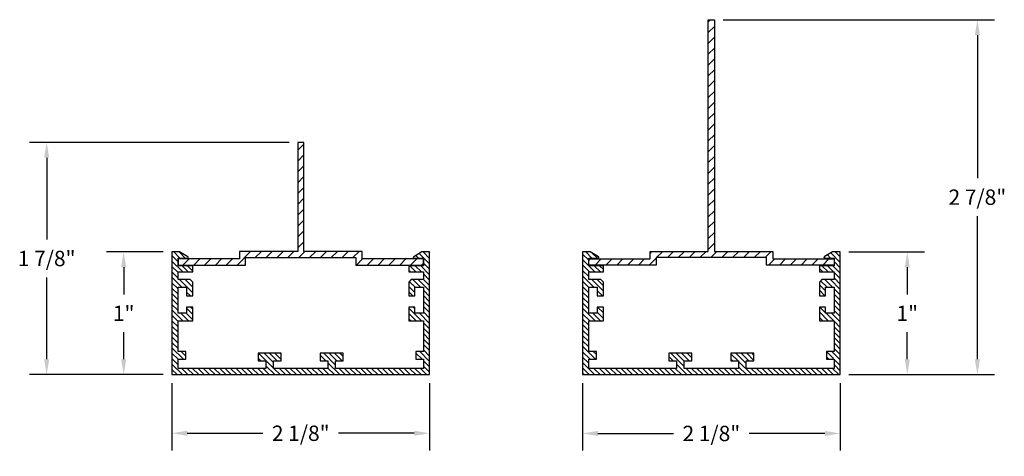
# Model space of a CAD drawing. Units: inches. Extents: x 1.24 to 9.26, y 3.12 to 6.68.
import ezdxf

# ---------------------------------------------------------------- set-up
doc = ezdxf.new("R2010")
doc.units = ezdxf.units.IN
doc.header["$MEASUREMENT"] = 0
doc.header["$PDMODE"] = 3
doc.layers.get('0').update_dxf_attribs({"linetype": 'CONTINUOUS'})
doc.layers.get('Defpoints').update_dxf_attribs({"color": 252, "linetype": 'CONTINUOUS'})
doc.layers.add('DIM', color=1, linetype='CONTINUOUS')
doc.layers.add('HATCH', color=2, linetype='CONTINUOUS')
doc.styles.add('STD', font='ARIAL.TTF')
doc.dimstyles.new('F-DIM1$0', dxfattribs={"dimtxt": 0.125, "dimasz": 0.125, "dimexe": 0.14, "dimexo": 0.07, "dimgap": 0.09, "dimtad": 0, "dimtih": 1, "dimtoh": 1, "dimdec": 4, "dimzin": 3, "dimdsep": 46, "dimlunit": 5, "dimtxsty": 'STD', "dimcen": 0, "dimclrd": 2, "dimclre": 3, "dimclrt": 256, "dimadec": 0, "dimazin": 0, "dimtfac": 1, "dimtdec": 4, "dimtofl": 0, "dimtmove": 1, "dimatfit": 3, "dimfxl": 0, "dimfrac": 2, "dimtolj": 1, "dimtzin": 0, "dimarcsym": 0})

# ---------------------------------------------------------------- blocks, each defined once
blk = doc.blocks.new('Gor-239')
blk.add_lwpolyline([(0, 0.05), (-0.222, 0.05), (-0.222, 0.1125), (-0.1595, 0.1125), (-0.1595, 0.175), (-0.347, 0.175), (-0.347, 0.1125), (-0.2845, 0.1125), (-0.2845, 0.05), (-1, 0.05), (-1, 0.125), (-0.9375, 0.125), (-0.9375, 0.1875), (-1, 0.1875), (-1, 0.438), (-0.88, 0.438), (-0.88, 0.5505), (-0.93, 0.5505), (-0.93, 0.5005), (-1, 0.5005), (-1, 0.7125), (-0.93, 0.7125), (-0.93, 0.6425), (-0.88, 0.6425), (-0.88, 0.755), (-0.9, 0.775), (-1, 0.775), (-1, 0.8375), (-0.88, 0.8375), (-0.88, 0.8875), (-1, 0.8875), (-1, 0.95), (-0.9233, 0.95, 0.767327), (-0.9203, 0.9612), (-0.9875, 1), (-1.05, 1), (-1.05, 0), (0, 0), (1.05, 0), (1.05, 1), (0.9875, 1), (0.9203, 0.9612, 0.767327), (0.9233, 0.95), (1, 0.95), (1, 0.8875), (0.88, 0.8875), (0.88, 0.8375), (1, 0.8375), (1, 0.775), (0.9, 0.775), (0.88, 0.755), (0.88, 0.6425), (0.93, 0.6425), (0.93, 0.7125), (1, 0.7125), (1, 0.5005), (0.93, 0.5005), (0.93, 0.5505), (0.88, 0.5505), (0.88, 0.438), (1, 0.438), (1, 0.1875), (0.9375, 0.1875), (0.9375, 0.125), (1, 0.125), (1, 0.05), (0.2845, 0.05), (0.2845, 0.1125), (0.347, 0.1125), (0.347, 0.175), (0.1595, 0.175), (0.1595, 0.1125), (0.222, 0.1125), (0.222, 0.05)], format="xyb", close=True)
blk = doc.blocks.new('*D5')
at = {"layer": 'Defpoints', "color": 0}
for p in [(2.4803, 3.7847), (4.5803, 3.7847), (4.5803, 3.3067)]:
    blk.add_point(p, dxfattribs=at)
at = {"layer": 'DIM', "color": 3, "lineweight": -2}
for p, q in [((2.4803, 3.7147), (2.4803, 3.1667)), ((4.5803, 3.7147), (4.5803, 3.1667))]:
    blk.add_line(p, q, dxfattribs=at)
at = {"layer": 'DIM', "color": 2, "lineweight": -2}
for p, q in [((2.6053, 3.3067), (3.2217, 3.3067)), ((4.4553, 3.3067), (3.8388, 3.3067))]:
    blk.add_line(p, q, dxfattribs=at)
at = {"layer": 'DIM', "color": 2}
for points in [[(2.6053, 3.3276), (2.6053, 3.2859), (2.4803, 3.3067)], [(4.4553, 3.3276), (4.4553, 3.2859), (4.5803, 3.3067)]]:
    blk.add_solid(points, dxfattribs=at)
at = {"layer": 'DIM', "insert": (3.5303, 3.3067), "char_height": 0.125, "attachment_point": 5, "style": 'STD'}
blk.add_mtext('\\A1;2 1/8"', dxfattribs=at)
blk = doc.blocks.new('*D6')
at = {"layer": 'Defpoints', "color": 0}
for p in [(5.8268, 3.7847), (7.9268, 3.7847), (7.9268, 3.3052)]:
    blk.add_point(p, dxfattribs=at)
at = {"layer": 'DIM', "color": 3, "lineweight": -2}
for p, q in [((5.8268, 3.7147), (5.8268, 3.1652)), ((7.9268, 3.7147), (7.9268, 3.1652))]:
    blk.add_line(p, q, dxfattribs=at)
at = {"layer": 'DIM', "color": 2, "lineweight": -2}
for p, q in [((5.9518, 3.3052), (6.5683, 3.3052)), ((7.8018, 3.3052), (7.1853, 3.3052))]:
    blk.add_line(p, q, dxfattribs=at)
at = {"layer": 'DIM', "color": 2}
for points in [[(5.9518, 3.326), (5.9518, 3.2844), (5.8268, 3.3052)], [(7.8018, 3.326), (7.8018, 3.2844), (7.9268, 3.3052)]]:
    blk.add_solid(points, dxfattribs=at)
at = {"layer": 'DIM', "insert": (6.8768, 3.3052), "char_height": 0.125, "attachment_point": 5, "style": 'STD'}
blk.add_mtext('\\A1;2 1/8"', dxfattribs=at)
blk = doc.blocks.new('*D7')
at = {"layer": 'Defpoints', "color": 0}
for p in [(1.4598, 5.6783), (3.5053, 5.6783), (2.4803, 3.7847)]:
    blk.add_point(p, dxfattribs=at)
at = {"layer": 'DIM', "color": 3, "lineweight": -2}
for p, q in [((3.4353, 5.6783), (1.3198, 5.6783)), ((2.4103, 3.7847), (1.3198, 3.7847))]:
    blk.add_line(p, q, dxfattribs=at)
at = {"layer": 'DIM', "color": 2, "lineweight": -2}
for p, q in [((1.4598, 5.5533), (1.4598, 4.8861)), ((1.4598, 3.9097), (1.4598, 4.5769))]:
    blk.add_line(p, q, dxfattribs=at)
at = {"layer": 'DIM', "color": 2}
for points in [[(1.439, 5.5533), (1.4807, 5.5533), (1.4598, 5.6783)], [(1.439, 3.9097), (1.4807, 3.9097), (1.4598, 3.7847)]]:
    blk.add_solid(points, dxfattribs=at)
at = {"layer": 'DIM', "insert": (1.4598, 4.7315), "char_height": 0.125, "attachment_point": 5, "style": 'STD'}
blk.add_mtext('\\A1;1 7/8"', dxfattribs=at)
blk = doc.blocks.new('*D8')
at = {"layer": 'Defpoints', "color": 0}
for p in [(2.0874, 4.7847), (2.4803, 4.7847), (2.4803, 3.7847)]:
    blk.add_point(p, dxfattribs=at)
at = {"layer": 'DIM', "color": 3, "lineweight": -2}
for p, q in [((2.4103, 4.7847), (1.9474, 4.7847)), ((2.4103, 3.7847), (1.9474, 3.7847))]:
    blk.add_line(p, q, dxfattribs=at)
at = {"layer": 'DIM', "color": 2, "lineweight": -2}
for p, q in [((2.0874, 4.6597), (2.0874, 4.4374)), ((2.0874, 3.9097), (2.0874, 4.1319))]:
    blk.add_line(p, q, dxfattribs=at)
at = {"layer": 'DIM', "color": 2}
for points in [[(2.0665, 4.6597), (2.1082, 4.6597), (2.0874, 4.7847)], [(2.0665, 3.9097), (2.1082, 3.9097), (2.0874, 3.7847)]]:
    blk.add_solid(points, dxfattribs=at)
at = {"layer": 'DIM', "insert": (2.0874, 4.2847), "char_height": 0.125, "attachment_point": 5, "style": 'STD'}
blk.add_mtext('\\A1;1"', dxfattribs=at)
blk = doc.blocks.new('*D9')
at = {"layer": 'Defpoints', "color": 0}
for p in [(6.9018, 6.6784), (9.0445, 6.6784), (7.9268, 3.7847)]:
    blk.add_point(p, dxfattribs=at)
at = {"layer": 'DIM', "color": 3, "lineweight": -2}
for p, q in [((6.9718, 6.6784), (9.1845, 6.6784)), ((7.9968, 3.7847), (9.1845, 3.7847))]:
    blk.add_line(p, q, dxfattribs=at)
at = {"layer": 'DIM', "color": 2, "lineweight": -2}
for p, q in [((9.0445, 6.5534), (9.0445, 5.3862)), ((9.0445, 3.9097), (9.0445, 5.0769))]:
    blk.add_line(p, q, dxfattribs=at)
at = {"layer": 'DIM', "color": 2}
for points in [[(9.0237, 6.5534), (9.0654, 6.5534), (9.0445, 6.6784)], [(9.0237, 3.9097), (9.0654, 3.9097), (9.0445, 3.7847)]]:
    blk.add_solid(points, dxfattribs=at)
at = {"layer": 'DIM', "insert": (9.0445, 5.2315), "char_height": 0.125, "attachment_point": 5, "style": 'STD'}
blk.add_mtext('\\A1;2 7/8"', dxfattribs=at)
blk = doc.blocks.new('*D10')
at = {"layer": 'Defpoints', "color": 0}
for p in [(7.9268, 4.7847), (8.4732, 4.7847), (7.9268, 3.7847)]:
    blk.add_point(p, dxfattribs=at)
at = {"layer": 'DIM', "color": 3, "lineweight": -2}
for p, q in [((7.9968, 4.7847), (8.6132, 4.7847)), ((7.9968, 3.7847), (8.6132, 3.7847))]:
    blk.add_line(p, q, dxfattribs=at)
at = {"layer": 'DIM', "color": 2, "lineweight": -2}
for p, q in [((8.4732, 4.6597), (8.4732, 4.4374)), ((8.4732, 3.9097), (8.4732, 4.1319))]:
    blk.add_line(p, q, dxfattribs=at)
at = {"layer": 'DIM', "color": 2}
for points in [[(8.4523, 4.6597), (8.494, 4.6597), (8.4732, 4.7847)], [(8.4523, 3.9097), (8.494, 3.9097), (8.4732, 3.7847)]]:
    blk.add_solid(points, dxfattribs=at)
at = {"layer": 'DIM', "insert": (8.4732, 4.2847), "char_height": 0.125, "attachment_point": 5, "style": 'STD'}
blk.add_mtext('\\A1;1"', dxfattribs=at)

msp = doc.modelspace()

# ---------------------------------------------------------------- hatches: boundary and pattern name
at = {"layer": 'HATCH'}
h = msp.add_hatch(dxfattribs=at)
h.set_pattern_fill('ANSI31', color=256, scale=0.5, style=0)
h.set_pattern_definition([(45, (0, 0.25251), (-0.04419417, 0.04419417), [])])
h.paths.add_polyline_path([(3.55527, 5.67834), (3.50527, 5.67834), (3.50527, 4.78841), (3.03027, 4.78841), (3.03027, 4.72841), (2.53027, 4.72841), (2.53027, 4.67841), (3.08027, 4.67841), (3.08027, 4.73841), (3.98027, 4.73841), (3.98027, 4.67841), (4.53027, 4.67841), (4.53027, 4.72841), (4.03027, 4.72841), (4.03027, 4.78841), (3.55527, 4.78841)])
h.paths.add_polyline_path([(6.9018, 6.67841), (6.8518, 6.67841), (6.8518, 4.78841), (6.3768, 4.78841), (6.3768, 4.72841), (5.8768, 4.72841), (5.8768, 4.67841), (6.4268, 4.67841), (6.4268, 4.73841), (7.3268, 4.73841), (7.3268, 4.67841), (7.8768, 4.67841), (7.8768, 4.72841), (7.3768, 4.72841), (7.3768, 4.78841), (6.9018, 4.78841)])
h = msp.add_hatch(dxfattribs=at)
h.set_pattern_fill('ANSI31', color=256, scale=0.25, angle=90, style=0)
h.set_pattern_definition([(135, (0, 0.252512), (-0.02209709, -0.02209709), [])])
h.paths.add_polyline_path([(3.81477, 3.83466), (3.81477, 3.89716), (3.87727, 3.89716), (3.87727, 3.95966), (3.68977, 3.95966), (3.68977, 3.89716), (3.75227, 3.89716), (3.75227, 3.83466), (3.53027, 3.83466), (3.30827, 3.83466), (3.30827, 3.89716), (3.37077, 3.89716), (3.37077, 3.95966), (3.18327, 3.95966), (3.18327, 3.89716), (3.24577, 3.89716), (3.24577, 3.83466), (2.53027, 3.83466), (2.53027, 3.90966), (2.59277, 3.90966), (2.59277, 3.97216), (2.53027, 3.97216), (2.53027, 4.22266), (2.65027, 4.22266), (2.65027, 4.33516), (2.60027, 4.33516), (2.60027, 4.28516), (2.53027, 4.28516), (2.53027, 4.49716), (2.60027, 4.49716), (2.60027, 4.42716), (2.65027, 4.42716), (2.65027, 4.53966), (2.63027, 4.55966), (2.53027, 4.55966), (2.53027, 4.62216), (2.65027, 4.62216), (2.65027, 4.67216), (2.53027, 4.67216), (2.53027, 4.73466), (2.60698, 4.73466, 0.767327), (2.60998, 4.74586), (2.54277, 4.78466), (2.48027, 4.78466), (2.48027, 3.78466), (3.53027, 3.78466), (4.58027, 3.78466), (4.58027, 4.78466), (4.51777, 4.78466), (4.45056, 4.74586, 0.767327), (4.45356, 4.73466), (4.53027, 4.73466), (4.53027, 4.67216), (4.41027, 4.67216), (4.41027, 4.62216), (4.53027, 4.62216), (4.53027, 4.55966), (4.43027, 4.55966), (4.41027, 4.53966), (4.41027, 4.42716), (4.46027, 4.42716), (4.46027, 4.49716), (4.53027, 4.49716), (4.53027, 4.28516), (4.46027, 4.28516), (4.46027, 4.33516), (4.41027, 4.33516), (4.41027, 4.22266), (4.53027, 4.22266), (4.53027, 3.97216), (4.46777, 3.97216), (4.46777, 3.90966), (4.53027, 3.90966), (4.53027, 3.83466)])
h.paths.add_polyline_path([(6.8768, 3.78466), (7.9268, 3.78466), (7.9268, 4.78466), (7.8643, 4.78466), (7.79709, 4.74586, 0.767327), (7.80009, 4.73466), (7.8768, 4.73466), (7.8768, 4.67216), (7.7568, 4.67216), (7.7568, 4.62216), (7.8768, 4.62216), (7.8768, 4.55966), (7.7768, 4.55966), (7.7568, 4.53966), (7.7568, 4.42716), (7.8068, 4.42716), (7.8068, 4.49716), (7.8768, 4.49716), (7.8768, 4.28516), (7.8068, 4.28516), (7.8068, 4.33516), (7.7568, 4.33516), (7.7568, 4.22266), (7.8768, 4.22266), (7.8768, 3.97216), (7.8143, 3.97216), (7.8143, 3.90966), (7.8768, 3.90966), (7.8768, 3.83466), (7.1613, 3.83466), (7.1613, 3.89716), (7.2238, 3.89716), (7.2238, 3.95966), (7.0363, 3.95966), (7.0363, 3.89716), (7.0988, 3.89716), (7.0988, 3.83466), (6.8768, 3.83466), (6.6548, 3.83466), (6.6548, 3.89716), (6.7173, 3.89716), (6.7173, 3.95966), (6.5298, 3.95966), (6.5298, 3.89716), (6.5923, 3.89716), (6.5923, 3.83466), (5.8768, 3.83466), (5.8768, 3.90966), (5.9393, 3.90966), (5.9393, 3.97216), (5.8768, 3.97216), (5.8768, 4.22266), (5.9968, 4.22266), (5.9968, 4.33516), (5.9468, 4.33516), (5.9468, 4.28516), (5.8768, 4.28516), (5.8768, 4.49716), (5.9468, 4.49716), (5.9468, 4.42716), (5.9968, 4.42716), (5.9968, 4.53966), (5.9768, 4.55966), (5.8768, 4.55966), (5.8768, 4.62216), (5.9968, 4.62216), (5.9968, 4.67216), (5.8768, 4.67216), (5.8768, 4.73466), (5.95351, 4.73466, 0.767327), (5.95651, 4.74586), (5.8893, 4.78466), (5.8268, 4.78466), (5.8268, 3.78466)])

# ---------------------------------------------------------------- linework, layer by layer
for points in [[(6.4268, 4.67841), (5.8768, 4.67841), (5.8768, 4.72841), (6.3768, 4.72841), (6.3768, 4.78841), (6.8518, 4.78841), (6.8518, 6.67841), (6.9018, 6.67841), (6.9018, 4.78841), (7.3768, 4.78841), (7.3768, 4.72841), (7.8768, 4.72841), (7.8768, 4.67841), (7.3268, 4.67841), (7.3268, 4.73841), (6.4268, 4.73841)], [(3.03027, 4.78841), (3.03027, 4.72841), (2.53027, 4.72841), (2.53027, 4.67841), (3.08027, 4.67841), (3.08027, 4.73841), (3.98027, 4.73841), (3.98027, 4.67841), (4.53027, 4.67841), (4.53027, 4.72841), (4.03027, 4.72841), (4.03027, 4.78841), (3.55527, 4.78841), (3.55527, 5.67834), (3.50527, 5.67834), (3.50527, 4.78841)]]:
    msp.add_lwpolyline(points, close=True)

# ---------------------------------------------------------------- block references
for p in [(3.53027, 3.78466), (6.8768, 3.78466)]:
    msp.add_blockref('Gor-239', p)

# ---------------------------------------------------------------- dimensions: what is measured, and where the dimension line sits
at = {"layer": 'DIM'}
for base, p1, p2, picture, middle in [((9.0445307896, 6.6784098224), (7.926796241, 3.7846598224), (6.901796241, 6.6784098224), '*D9', (9.0445307896, 5.2315348224)), ((1.45983, 5.67834), (2.48027, 3.78466), (3.50527, 5.67834), '*D7', (1.45983, 4.7315)), ((2.08738, 4.78466), (2.48027, 3.78466), (2.48027, 4.78466), '*D8', (2.08738, 4.28466)), ((8.47316, 4.78466), (7.9268, 3.78466), (7.9268, 4.78466), '*D10', (8.47316, 4.28466))]:
    dim = msp.add_linear_dim(base=base, p1=p1, p2=p2, angle=90, dimstyle='F-DIM1$0', override={"dimpost": '"'}, dxfattribs=at)
    dim.commit()
    dim.dimension.update_dxf_attribs({"geometry": picture, "text_midpoint": middle})
for base, p1, p2, picture, middle in [((4.58027, 3.30674), (2.48027, 3.78466), (4.58027, 3.78466), '*D5', (3.53027, 3.30674)), ((7.9268, 3.30521), (5.8268, 3.78466), (7.9268, 3.78466), '*D6', (6.8768, 3.30521))]:
    dim = msp.add_linear_dim(base=base, p1=p1, p2=p2, dimstyle='F-DIM1$0', override={"dimpost": '"'}, dxfattribs=at)
    dim.commit()
    dim.dimension.update_dxf_attribs({"geometry": picture, "text_midpoint": middle})

doc.saveas('drawing.dxf')
